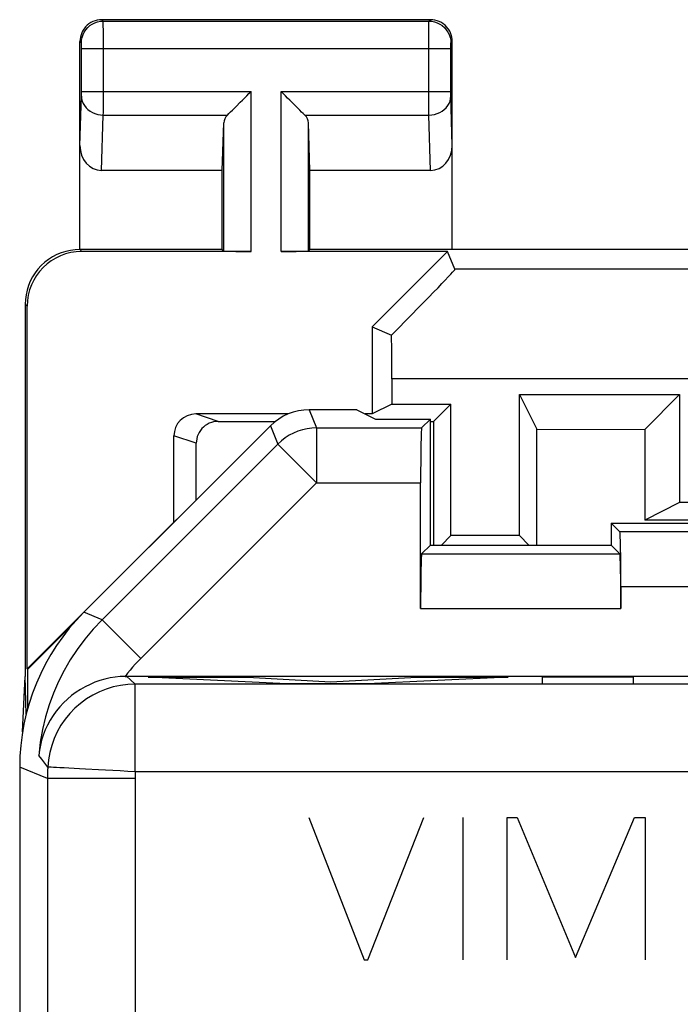
# Model space of a CAD drawing. Units: millimetres. Extents: x -33 to 34.3, y -24.9 to 24.1.
# Drawn here: x -33 to -26.9, y 15.1 to 24.1 of the extents above; entities that cross this region are included whole.
import ezdxf

# ---------------------------------------------------------------- set-up
doc = ezdxf.new("R2010")
doc.units = ezdxf.units.MM
doc.header["$LTSCALE"] = 16.335
doc.layers.get('0').update_dxf_attribs({"linetype": 'CONTINUOUS'})
for name, color, linetype in [('ASSI', 7, 'CONTINUOUS'), ('CURVE', 7, 'CONTINUOUS'), ('DRAFT', 7, 'CONTINUOUS'), ('RACCORDO', 7, 'CONTINUOUS')]:
    doc.layers.add(name, color=color, linetype=linetype)

msp = doc.modelspace()

# ---------------------------------------------------------------- linework, layer by layer
at = {"color": 250, "linetype": 'CONTINUOUS'}
for p, q in [((-30.3259, 20.5267), (-30.2572, 20.3607)), ((-30.6794, 20.3803), (-30.6107, 20.2143)), ((-30.2572, 20.3607), (-30.2572, 19.8608)), ((-30.2572, 20.3607), (-29.299, 20.3607)), ((-30.6107, 20.2143), (-32.2168, 18.6082)), ((-30.2572, 19.8608), (-30.6107, 20.2143)), ((-30.2572, 19.8608), (-31.8634, 18.2546)), ((-30.2572, 19.8608), (-29.3076, 19.8608)), ((-16.149, 19.4107), (-27.4881, 19.4107)), ((-29.299, 19.2107), (-27.4881, 19.2107)), ((-16.1576, 18.9108), (-27.4795, 18.9108)), ((-32.2168, 18.6082), (-32.3828, 18.6769)), ((-29.3076, 18.7108), (-27.4795, 18.7108)), ((-31.8634, 18.2546), (-32.2169, 18.6081)), ((-31.9898, 18.0912), (-31.9576, 18.061)), ((-31.9576, 18.061), (-31.9137, 18.0203)), ((-31.9137, 17.2204), (-31.9137, 18.0203)), ((25.9684, 18.0203), (-31.9137, 18.0203)), ((-32.7677, 17.3334), (-32.7949, 17.369)), ((-32.7403, 17.2977), (-32.7677, 17.3334)), ((-32.7125, 17.262), (-32.7403, 17.2977)), ((-32.7152, 17.1579), (-32.9685, 17.2629)), ((-32.368, 17.2442), (-32.423, 17.2468)), ((26.7683, 17.2204), (-31.9137, 17.2204)), ((-31.9153, 17.1579), (-32.7152, 17.1579))]:
    msp.add_line(p, q, dxfattribs=at)
at = {"color": 7, "linetype": 'CONTINUOUS'}
for p, q in [((-29.8896, 20.5267), (-30.3259, 20.5267)), ((-29.2185, 20.4412), (-29.299, 20.3607)), ((-30.6794, 20.3803), (-32.3828, 18.6769)), ((-29.3076, 18.7108), (-29.3076, 19.8608)), ((-27.5685, 19.4912), (-27.4881, 19.4107)), ((-27.5685, 19.4912), (-25.2185, 19.4912)), ((-29.2185, 19.2912), (-29.299, 19.2107)), ((-27.5685, 19.2912), (-27.4881, 19.2107)), ((-27.4795, 18.9108), (-27.4795, 18.7108)), ((-32.0049, 18.091), (-31.9999, 18.0911)), ((-31.9999, 18.0911), (-31.9949, 18.0912)), ((-31.9949, 18.0912), (-31.9898, 18.0912)), ((26.0472, 18.0912), (-31.9898, 18.0912)), ((-32.9685, 17.2629), (-32.9685, -18.0805))]:
    msp.add_line(p, q, dxfattribs=at)
at = {"color": 250, "linetype": 'CONTINUOUS'}
for points in [[(-30.2572, 20.3607), (-30.3004, 20.3589), (-30.3434, 20.3532), (-30.3859, 20.3439), (-30.4276, 20.3308), (-30.468, 20.3141), (-30.5068, 20.2939), (-30.5437, 20.2705), (-30.5784, 20.2439), (-30.6107, 20.2143)], [(-32.2168, 18.6082), (-32.2989, 18.5211), (-32.3746, 18.4305), (-32.4438, 18.3369), (-32.5063, 18.2415), (-32.5626, 18.144), (-32.6133, 18.0432), (-32.6586, 17.9391), (-32.698, 17.8323), (-32.7317, 17.7217), (-32.7594, 17.6072), (-32.7806, 17.4895), (-32.7949, 17.369)], [(-31.8634, 18.2546), (-31.889, 18.2283), (-31.9139, 18.2015), (-31.9379, 18.1744), (-31.9611, 18.147), (-31.9834, 18.1192), (-32.0049, 18.091)], [(-31.9137, 18.0203), (-31.9811, 18.0174), (-32.048, 18.0089), (-32.114, 17.9948), (-32.1785, 17.9751), (-32.2412, 17.9501), (-32.3015, 17.9199), (-32.3591, 17.8847), (-32.4135, 17.8448), (-32.4643, 17.8005), (-32.5112, 17.752), (-32.5539, 17.6997), (-32.592, 17.6441), (-32.6253, 17.5854), (-32.6536, 17.5241), (-32.6766, 17.4607), (-32.6941, 17.3956), (-32.7061, 17.3292), (-32.7125, 17.262)], [(-32.7125, 17.262), (-32.713, 17.2505), (-32.7135, 17.2389), (-32.714, 17.2274), (-32.7144, 17.2158), (-32.7147, 17.2042), (-32.7149, 17.1927), (-32.7151, 17.1811), (-32.7152, 17.1695), (-32.7152, 11.8042)], [(-32.423, 17.2468), (-32.5213, 17.2523), (-32.5638, 17.2542), (-32.6013, 17.2562), (-32.6339, 17.2582), (-32.6612, 17.2594), (-32.6826, 17.2605), (-32.6982, 17.2616), (-32.7082, 17.2622), (-32.7125, 17.262)], [(-31.9137, 17.2204), (-31.9825, 17.2233), (-32.0509, 17.227), (-32.1185, 17.2311), (-32.1844, 17.2346), (-32.2482, 17.2376), (-32.368, 17.2442)], [(-31.9137, 17.2204), (-31.914, 17.2135), (-31.9143, 17.2065), (-31.9146, 17.1996), (-31.9148, 17.1927), (-31.915, 17.1857), (-31.9151, 17.1788), (-31.9152, 17.1718), (-31.9153, 17.1649), (-31.9153, 11.8042)]]:
    msp.add_lwpolyline(points, dxfattribs=at)
at = {"color": 7, "linetype": 'CONTINUOUS'}
msp.add_lwpolyline([(-32.0049, 18.091), (-32.0509, 18.0887), (-32.0973, 18.0839), (-32.1437, 18.0765), (-32.1901, 18.0661), (-32.2362, 18.0529), (-32.2818, 18.037), (-32.3266, 18.0182), (-32.3705, 17.9967), (-32.4132, 17.9724), (-32.4544, 17.9456), (-32.4941, 17.9161), (-32.5321, 17.8842), (-32.5682, 17.8498), (-32.6023, 17.8131), (-32.6341, 17.7743), (-32.6636, 17.7333), (-32.6904, 17.6904), (-32.7144, 17.6463), (-32.7353, 17.6013), (-32.7532, 17.5555), (-32.768, 17.5091), (-32.7799, 17.4625), (-32.7888, 17.4157), (-32.7949, 17.369)], dxfattribs=at)
for centre, major_axis, ratio, start_param, end_param in [((-30.3259, 20.0266), (-0.1914, 0.462), 0.999822, -0.392636, 0.392636), ((-29.2988, 19.8608), (0, 0.5), 0.017455, 0.017453, 1.570796), ((-27.4882, 18.9108), (0, 0.5), 0.017455, -1.570796, -0.017453), ((-29.2988, 18.7108), (0, 0.5), 0.017455, 0.017453, 1.570796), ((-27.4882, 18.7108), (0, 0.5), 0.017455, -1.570796, -0.017453), ((-30.9682, 17.2626), (1.8481, -0.7655), 0.999822, 2.748957, 3.534229)]:
    msp.add_ellipse(centre, major_axis=major_axis, ratio=ratio, start_param=start_param, end_param=end_param, dxfattribs=at)
at = {"layer": 'ASSI', "color": 250, "linetype": 'CONTINUOUS'}
for p, q in [((-32.2054, 24.078), (-32.2186, 24.0912)), ((-32.2054, 24.078), (-29.2317, 24.078)), ((-32.205, 24.0551), (-32.2052, 24.0718)), ((-32.2047, 23.9736), (-32.205, 24.0551)), ((-29.2324, 23.9491), (-29.2322, 24.0292)), ((-29.2322, 24.0292), (-29.232, 24.0624)), ((-29.2317, 24.078), (-29.2185, 24.0912)), ((-32.2045, 23.8281), (-32.2047, 23.9736)), ((-29.2325, 23.8381), (-29.2324, 23.9491)), ((-32.4054, 23.8781), (-32.4185, 23.8912)), ((-32.4047, 23.8612), (-32.4049, 23.8682)), ((-32.4046, 23.8528), (-32.4047, 23.8612)), ((-32.4045, 23.8384), (-32.4046, 23.8528)), ((-29.0326, 23.8281), (-29.0325, 23.8409)), ((-29.0325, 23.8409), (-29.0324, 23.8523)), ((-29.0324, 23.8523), (-29.0323, 23.8609)), ((-29.0323, 23.8609), (-29.0322, 23.8666)), ((-29.0322, 23.8666), (-29.0322, 23.8699)), ((-29.0317, 23.8781), (-29.0185, 23.8912)), ((-32.4045, 23.4311), (-32.4045, 23.8384)), ((-32.4045, 23.8281), (-29.0326, 23.8281)), ((-32.2048, 23.244), (-32.2045, 23.8281)), ((-29.2325, 23.394), (-29.2325, 23.8381)), ((-29.0325, 23.4245), (-29.0326, 23.8281)), ((-32.4185, 22.9428), (-32.4049, 23.3946)), ((-32.4049, 23.3946), (-32.4048, 23.4002)), ((-32.4048, 23.4002), (-32.4047, 23.4068)), ((-32.4047, 23.4068), (-32.4046, 23.4184)), ((-32.4046, 23.4184), (-32.4045, 23.4311)), ((-32.4045, 23.4355), (-32.2045, 23.4355)), ((-32.2045, 23.4355), (-30.8554, 23.4355)), ((-30.8554, 21.9737), (-30.8554, 23.4355)), ((-30.5817, 21.9737), (-30.5817, 23.4355)), ((-30.5817, 23.4355), (-29.0326, 23.4355)), ((-29.2324, 23.2856), (-29.2325, 23.394)), ((-29.0325, 23.412), (-29.0325, 23.4245)), ((-29.0324, 23.4036), (-29.0325, 23.412)), ((-29.0323, 23.3985), (-29.0324, 23.4036)), ((-29.0322, 23.3944), (-29.0323, 23.3985)), ((-29.0185, 22.9428), (-29.0322, 23.3944)), ((-32.2202, 22.7138), (-32.205, 23.219)), ((-32.205, 23.219), (-32.2048, 23.244)), ((-32.205, 23.219), (-31.0719, 23.219)), ((-30.3652, 23.219), (-29.2321, 23.219)), ((-29.2321, 23.219), (-29.2324, 23.2856)), ((-29.2168, 22.7138), (-29.2321, 23.219)), ((-31.1054, 21.978), (-31.1054, 23.1494)), ((-30.3317, 21.978), (-30.3317, 23.1494)), ((-32.4012, 21.9737), (-32.4185, 21.9912)), ((-25.139, 21.8111), (-28.9939, 21.8111)), ((-32.9011, 21.4738), (-32.9185, 21.4913)), ((-25.1259, 20.8112), (-29.5713, 20.8112)), ((-30.3259, 20.5267), (-30.2572, 20.3607)), ((-30.6794, 20.3803), (-30.6107, 20.2143)), ((-30.2572, 20.3607), (-30.2572, 19.8608)), ((-30.2572, 20.3607), (-29.299, 20.3607)), ((-30.6107, 20.2143), (-32.2168, 18.6082)), ((-30.2572, 19.8608), (-30.6107, 20.2143)), ((-30.2572, 19.8608), (-31.8634, 18.2546)), ((-30.2572, 19.8608), (-29.3076, 19.8608)), ((-16.149, 19.4107), (-27.4881, 19.4107)), ((-29.299, 19.2107), (-27.4881, 19.2107)), ((-16.1576, 18.9108), (-27.4795, 18.9108)), ((-32.2168, 18.6082), (-32.3828, 18.6769)), ((-29.3076, 18.7108), (-27.4795, 18.7108)), ((-31.8634, 18.2546), (-32.2169, 18.6081)), ((-31.9898, 18.0912), (-31.9576, 18.061)), ((-31.9576, 18.061), (-31.9137, 18.0203)), ((-31.9137, 17.2204), (-31.9137, 18.0203)), ((25.9684, 18.0203), (-31.9137, 18.0203)), ((-32.7677, 17.3334), (-32.7949, 17.369)), ((-32.7403, 17.2977), (-32.7677, 17.3334)), ((-32.7125, 17.262), (-32.7403, 17.2977)), ((-32.7152, 17.1579), (-32.9685, 17.2629)), ((-32.368, 17.2442), (-32.423, 17.2468)), ((26.7683, 17.2204), (-31.9137, 17.2204)), ((-31.9153, 17.1579), (-32.7152, 17.1579))]:
    msp.add_line(p, q, dxfattribs=at)
at = {"layer": 'ASSI', "color": 7, "linetype": 'CONTINUOUS'}
for p, q in [((-29.2185, 24.0912), (-32.2186, 24.0912)), ((-32.4185, 21.9912), (-32.4185, 23.8912)), ((-29.0185, 21.9912), (-29.0185, 23.8912)), ((-31.1185, 22.7138), (-31.1054, 23.1494)), ((-30.3185, 22.7138), (-30.3317, 23.1494)), ((-31.1185, 22.7138), (-32.2202, 22.7138)), ((-31.1185, 21.9912), (-31.1185, 22.7138)), ((-30.3185, 21.9912), (-30.3185, 22.7138)), ((-29.2168, 22.7138), (-30.3185, 22.7138)), ((-31.1185, 21.9912), (-32.4185, 21.9912)), ((-30.8554, 21.9737), (-32.4012, 21.9737)), ((-31.1185, 21.9912), (-31.1054, 21.978)), ((-29.0613, 21.9737), (-30.5817, 21.9737)), ((-30.3185, 21.9912), (-30.3317, 21.978)), ((-26.2685, 21.9912), (-30.3185, 21.9912)), ((-29.0613, 21.9737), (-29.7511, 21.284)), ((-28.9939, 21.8111), (-29.0613, 21.9737)), ((-32.9185, 21.4913), (-32.9185, 18.0912)), ((-32.9011, 18.1586), (-32.9011, 21.4738)), ((-29.7511, 21.284), (-29.7511, 20.4886)), ((-29.7511, 21.284), (-29.5727, 21.2101)), ((-29.5713, 20.8112), (-29.5713, 20.5785)), ((-28.4058, 19.3785), (-28.4058, 20.6657)), ((-28.4058, 20.6657), (-28.2473, 20.3487)), ((-28.4058, 20.6657), (-26.944, 20.6657)), ((-26.944, 20.6657), (-27.2614, 20.3483)), ((-26.944, 20.6657), (-26.944, 19.6785)), ((-29.8896, 20.5267), (-30.3259, 20.5267)), ((-29.8896, 20.5267), (-29.7185, 20.4412)), ((-29.5713, 20.5785), (-29.7511, 20.4886)), ((-29.5713, 20.5785), (-29.0313, 20.5785)), ((-29.1896, 20.4201), (-29.0313, 20.5785)), ((-29.0313, 19.3785), (-29.0313, 20.5785)), ((-29.7185, 20.4412), (-29.2185, 20.4412)), ((-29.2185, 20.4412), (-29.299, 20.3607)), ((-29.2185, 19.2912), (-29.2185, 20.4412)), ((-30.6794, 20.3803), (-32.9011, 18.1586)), ((-29.1896, 20.4201), (-29.19, 19.2912)), ((-28.2469, 19.2912), (-28.2473, 20.3487)), ((-28.2473, 20.3487), (-27.2614, 20.3483)), ((-27.2614, 20.3483), (-27.262, 19.5194)), ((-29.3076, 18.7108), (-29.3076, 19.8608)), ((-26.944, 19.6785), (-27.262, 19.5194)), ((-16.6931, 19.6785), (-26.944, 19.6785)), ((-27.5685, 19.4912), (-27.5685, 19.2912)), ((-27.5685, 19.4912), (-27.4881, 19.4107)), ((-27.5685, 19.4912), (-25.2185, 19.4912)), ((-25.2185, 19.5191), (-27.262, 19.5194)), ((-29.1185, 19.2912), (-29.0313, 19.3785)), ((-28.4058, 19.3785), (-29.0313, 19.3785)), ((-28.3185, 19.2912), (-28.4058, 19.3785)), ((-29.2185, 19.2912), (-29.299, 19.2107)), ((-29.2185, 19.2912), (-27.5685, 19.2912)), ((-27.5685, 19.2912), (-27.4881, 19.2107)), ((-27.4795, 18.9108), (-27.4795, 18.7108)), ((-32.478, 18.5743), (-32.8958, 18.1565)), ((-32.9416, 17.5837), (-32.9185, 18.0912)), ((-32.9081, 17.7471), (-32.9185, 18.0912)), ((-32.8958, 18.1565), (-32.9011, 18.1586)), ((-32.8958, 17.7953), (-32.8958, 18.1565)), ((-32.0049, 18.091), (-31.9999, 18.0911)), ((-31.9999, 18.0911), (-31.9949, 18.0912)), ((-31.9949, 18.0912), (-31.9898, 18.0912)), ((26.0472, 18.0912), (-31.9898, 18.0912)), ((-32.9685, 17.2629), (-32.9685, -18.0805))]:
    msp.add_line(p, q, dxfattribs=at)
for points in [[(-32.2186, 24.0912), (-32.2393, 24.0901), (-32.2599, 24.0869), (-32.2802, 24.0815), (-32.2999, 24.0739), (-32.3188, 24.0643), (-32.3364, 24.0528), (-32.3525, 24.0397), (-32.3671, 24.0252), (-32.3801, 24.0091), (-32.3916, 23.9914), (-32.4012, 23.9725), (-32.4088, 23.9528), (-32.4142, 23.9326), (-32.4175, 23.912), (-32.4185, 23.8912)], [(-29.0185, 23.8912), (-29.0196, 23.912), (-29.0229, 23.9326), (-29.0283, 23.9528), (-29.0358, 23.9725), (-29.0455, 23.9914), (-29.0569, 24.0091), (-29.07, 24.0252), (-29.0846, 24.0397), (-29.1006, 24.0528), (-29.1183, 24.0643), (-29.1372, 24.0739), (-29.1569, 24.0815), (-29.1771, 24.0869), (-29.1977, 24.0901), (-29.2185, 24.0912)], [(-30.9918, 23.2991), (-30.9543, 23.3366), (-30.9349, 23.3561), (-30.9152, 23.3757), (-30.8953, 23.3955), (-30.8753, 23.4154), (-30.8554, 23.4355)], [(-30.4452, 23.2991), (-30.4827, 23.3367), (-30.5022, 23.356), (-30.5219, 23.3757), (-30.5416, 23.3957), (-30.5615, 23.4156), (-30.5817, 23.4355)], [(-31.0719, 23.219), (-31.0583, 23.2331), (-31.0432, 23.2481), (-31.0269, 23.264), (-31.0097, 23.2811), (-30.9918, 23.2991)], [(-30.3652, 23.219), (-30.3792, 23.2326), (-30.3942, 23.2477), (-30.4102, 23.264), (-30.4272, 23.2812), (-30.4452, 23.2991)], [(-32.4185, 21.9912), (-32.4621, 21.9893), (-32.5054, 21.9836), (-32.5479, 21.9742), (-32.5895, 21.9611), (-32.6299, 21.9444), (-32.6685, 21.9243), (-32.7053, 21.9009), (-32.7399, 21.8743), (-32.7721, 21.8448), (-32.8016, 21.8127), (-32.8281, 21.7781), (-32.8516, 21.7413), (-32.8717, 21.7026), (-32.8884, 21.6623), (-32.9015, 21.6207), (-32.9109, 21.5781), (-32.9166, 21.5348), (-32.9185, 21.4913)], [(-32.0049, 18.091), (-32.0509, 18.0887), (-32.0973, 18.0839), (-32.1437, 18.0765), (-32.1901, 18.0661), (-32.2362, 18.0529), (-32.2818, 18.037), (-32.3266, 18.0182), (-32.3705, 17.9967), (-32.4132, 17.9724), (-32.4544, 17.9456), (-32.4941, 17.9161), (-32.5321, 17.8842), (-32.5682, 17.8498), (-32.6023, 17.8131), (-32.6341, 17.7743), (-32.6636, 17.7333), (-32.6904, 17.6904), (-32.7144, 17.6463), (-32.7353, 17.6013), (-32.7532, 17.5555), (-32.768, 17.5091), (-32.7799, 17.4625), (-32.7888, 17.4157), (-32.7949, 17.369)]]:
    msp.add_lwpolyline(points, dxfattribs=at)
at = {"layer": 'ASSI', "color": 250, "linetype": 'CONTINUOUS'}
for points in [[(-32.4054, 23.8781), (-32.4036, 23.9041), (-32.3985, 23.9298), (-32.3901, 23.9546), (-32.3786, 23.978), (-32.364, 23.9998), (-32.3468, 24.0194), (-32.3271, 24.0367), (-32.3054, 24.0512), (-32.2819, 24.0628), (-32.2571, 24.0712), (-32.2315, 24.0763), (-32.2054, 24.078)], [(-32.2052, 24.0718), (-32.2053, 24.0762), (-32.2054, 24.078)], [(-29.232, 24.0624), (-29.2319, 24.0707), (-29.2318, 24.0737), (-29.2318, 24.0759), (-29.2317, 24.0774), (-29.2317, 24.078)], [(-29.2317, 24.078), (-29.2056, 24.0763), (-29.1799, 24.0712), (-29.1552, 24.0628), (-29.1317, 24.0512), (-29.11, 24.0367), (-29.0903, 24.0194), (-29.073, 23.9998), (-29.0585, 23.978), (-29.0469, 23.9546), (-29.0385, 23.9298), (-29.0334, 23.9041), (-29.0317, 23.8781)], [(-32.4049, 23.8682), (-32.4049, 23.871), (-32.405, 23.8735), (-32.4051, 23.8754), (-32.4052, 23.8768), (-32.4053, 23.8777), (-32.4054, 23.8781)], [(-29.0322, 23.8699), (-29.0321, 23.8727), (-29.032, 23.8739), (-29.032, 23.8749), (-29.0319, 23.8758), (-29.0319, 23.8766), (-29.0318, 23.8772), (-29.0318, 23.8776), (-29.0317, 23.8779), (-29.0317, 23.8781)], [(-32.4049, 23.3922), (-32.403, 23.3697), (-32.3978, 23.3476), (-32.3892, 23.3263), (-32.3776, 23.3061), (-32.363, 23.2873), (-32.3458, 23.2703), (-32.3261, 23.2553), (-32.3045, 23.2427), (-32.2811, 23.2326), (-32.2565, 23.2252), (-32.2309, 23.2207), (-32.205, 23.219)], [(-29.2321, 23.219), (-29.2061, 23.2207), (-29.1806, 23.2252), (-29.156, 23.2326), (-29.1326, 23.2427), (-29.1109, 23.2553), (-29.0913, 23.2703), (-29.0741, 23.2873), (-29.0595, 23.3061), (-29.0478, 23.3263), (-29.0393, 23.3476), (-29.034, 23.3697), (-29.0321, 23.3922)], [(-30.2572, 20.3607), (-30.3004, 20.3589), (-30.3434, 20.3532), (-30.3859, 20.3439), (-30.4276, 20.3308), (-30.468, 20.3141), (-30.5068, 20.2939), (-30.5437, 20.2705), (-30.5784, 20.2439), (-30.6107, 20.2143)], [(-32.2168, 18.6082), (-32.2989, 18.5211), (-32.3746, 18.4305), (-32.4438, 18.3369), (-32.5063, 18.2415), (-32.5626, 18.144), (-32.6133, 18.0432), (-32.6586, 17.9391), (-32.698, 17.8323), (-32.7317, 17.7217), (-32.7594, 17.6072), (-32.7806, 17.4895), (-32.7949, 17.369)], [(-31.8634, 18.2546), (-31.889, 18.2283), (-31.9139, 18.2015), (-31.9379, 18.1744), (-31.9611, 18.147), (-31.9834, 18.1192), (-32.0049, 18.091)], [(-31.9137, 18.0203), (-31.9811, 18.0174), (-32.048, 18.0089), (-32.114, 17.9948), (-32.1785, 17.9751), (-32.2412, 17.9501), (-32.3015, 17.9199), (-32.3591, 17.8847), (-32.4135, 17.8448), (-32.4643, 17.8005), (-32.5112, 17.752), (-32.5539, 17.6997), (-32.592, 17.6441), (-32.6253, 17.5854), (-32.6536, 17.5241), (-32.6766, 17.4607), (-32.6941, 17.3956), (-32.7061, 17.3292), (-32.7125, 17.262)], [(-32.7125, 17.262), (-32.713, 17.2505), (-32.7135, 17.2389), (-32.714, 17.2274), (-32.7144, 17.2158), (-32.7147, 17.2042), (-32.7149, 17.1927), (-32.7151, 17.1811), (-32.7152, 17.1695), (-32.7152, 11.8042)], [(-32.423, 17.2468), (-32.5213, 17.2523), (-32.5638, 17.2542), (-32.6013, 17.2562), (-32.6339, 17.2582), (-32.6612, 17.2594), (-32.6826, 17.2605), (-32.6982, 17.2616), (-32.7082, 17.2622), (-32.7125, 17.262)], [(-31.9137, 17.2204), (-31.9825, 17.2233), (-32.0509, 17.227), (-32.1185, 17.2311), (-32.1844, 17.2346), (-32.2482, 17.2376), (-32.368, 17.2442)], [(-31.9137, 17.2204), (-31.914, 17.2135), (-31.9143, 17.2065), (-31.9146, 17.1996), (-31.9148, 17.1927), (-31.915, 17.1857), (-31.9151, 17.1788), (-31.9152, 17.1718), (-31.9153, 17.1649), (-31.9153, 11.8042)]]:
    msp.add_lwpolyline(points, dxfattribs=at)
at = {"layer": 'ASSI', "color": 7, "linetype": 'CONTINUOUS'}
for centre, major_axis, ratio, start_param, end_param in [((-30.8554, 23.1469), (0.25, 0), 0.57735, 2.617994, 3.124139), ((-30.5817, 23.1469), (0.25, 0), 0.57735, 0.017453, 0.523599), ((-32.2185, 22.9448), (0.007, 0.2309), 0.865926, -4.677489, -3.115419), ((-29.2186, 22.9448), (-0.007, 0.2309), 0.865926, -3.167766, -1.605696), ((-32.401, 21.4737), (0.3537, -0.3537), 0.999695, 2.356347, 3.926839), ((-30.8554, 21.9781), (0.25, 0), 0.017455, -3.124139, -1.570796), ((-30.5817, 21.9781), (0.25, 0), 0.017455, -1.570796, -0.017453), ((-29.9942, 20.8112), (1.0002, 0.9999), 0.012341, -1.148202, -0.005109), ((-29.5887, 20.8112), (0, 1), 0.017455, -1.570796, -1.160546), ((-30.3259, 20.0266), (-0.1914, 0.462), 0.999822, -0.392636, 0.392636), ((-29.2988, 19.8608), (0, 0.5), 0.017455, 0.017453, 1.570796), ((-27.4882, 18.9108), (0, 0.5), 0.017455, -1.570796, -0.017453), ((-29.2988, 18.7108), (0, 0.5), 0.017455, 0.017453, 1.570796), ((-27.4882, 18.7108), (0, 0.5), 0.017455, -1.570796, -0.017453), ((-30.9682, 17.2626), (1.8481, -0.7655), 0.999822, 2.748957, 3.534229)]:
    msp.add_ellipse(centre, major_axis=major_axis, ratio=ratio, start_param=start_param, end_param=end_param, dxfattribs=at)
at = {"layer": 'CURVE', "color": 250, "linetype": 'CONTINUOUS'}
for p, q in [((-31.7969, 18.0851), (-30.89, 18.0851)), ((-30.5289, 18.0223), (-31.7969, 18.0851)), ((-30.89, 18.0851), (-30.1276, 18.0418)), ((-30.1276, 18.0418), (-29.3419, 18.0851)), ((-28.5076, 18.0851), (-29.7932, 18.0223)), ((-29.3419, 18.0851), (-28.5076, 18.0851)), ((-28.1978, 18.0851), (-28.1978, 18.0223)), ((-27.363, 18.0851), (-28.1978, 18.0851)), ((-27.363, 18.0223), (-27.363, 18.0851)), ((-29.7932, 18.0223), (-30.5289, 18.0223)), ((-28.1978, 18.0223), (-27.363, 18.0223)), ((-30.3294, 16.8005), (-29.8234, 15.5005)), ((-29.7894, 15.5005), (-29.2794, 16.8005)), ((-28.9234, 16.8005), (-28.9234, 15.5005)), ((-28.5174, 15.5005), (-28.5174, 16.8005)), ((-28.5174, 16.8005), (-28.4274, 16.8005)), ((-28.4274, 16.8005), (-27.8934, 15.5225)), ((-27.8934, 15.5225), (-27.3534, 16.8005)), ((-27.3534, 16.8005), (-27.2574, 16.8005)), ((-27.2574, 16.8005), (-27.2574, 15.5005)), ((-29.8234, 15.5005), (-29.7894, 15.5005))]:
    msp.add_line(p, q, dxfattribs=at)
at = {"layer": 'DRAFT', "color": 7, "linetype": 'CONTINUOUS'}
for p, q in [((-29.8896, 20.5267), (-29.7185, 20.4412)), ((-29.7185, 20.4412), (-29.2185, 20.4412)), ((-29.2185, 19.2912), (-29.2185, 20.4412)), ((-27.5685, 19.4912), (-27.5685, 19.2912)), ((-29.2185, 19.2912), (-27.5685, 19.2912))]:
    msp.add_line(p, q, dxfattribs=at)
at = {"layer": 'RACCORDO', "color": 250, "linetype": 'CONTINUOUS'}
for p, q in [((-31.1564, 20.4205), (-31.3607, 20.4886)), ((-31.3563, 20.2205), (-31.5607, 20.2886))]:
    msp.add_line(p, q, dxfattribs=at)
at = {"layer": 'RACCORDO', "color": 7, "linetype": 'CONTINUOUS'}
for p, q in [((-30.5161, 20.4886), (-31.3607, 20.4886)), ((-29.7511, 20.4886), (-29.8133, 20.4886)), ((-31.1564, 20.4205), (-30.6333, 20.4204)), ((-29.2185, 20.4201), (-29.1896, 20.4201)), ((-31.5607, 19.499), (-31.5607, 20.2886)), ((-31.3558, 19.7039), (-31.3563, 20.2205))]:
    msp.add_line(p, q, dxfattribs=at)
msp.add_lwpolyline([(-31.1564, 20.4205), (-31.1771, 20.4194), (-31.1977, 20.4162), (-31.2179, 20.4109), (-31.2376, 20.4033), (-31.2565, 20.3937), (-31.2742, 20.3822), (-31.2903, 20.3692), (-31.3048, 20.3546), (-31.3179, 20.3385), (-31.3295, 20.3209), (-31.3391, 20.3019), (-31.3467, 20.2821), (-31.3521, 20.2618), (-31.3553, 20.2412), (-31.3563, 20.2205)], dxfattribs=at)
msp.add_ellipse((-31.3606, 20.2886), major_axis=(0.1898, -0.0633), ratio=0.999619, start_param=1.8926, end_param=3.463168, dxfattribs=at)

doc.saveas('drawing.dxf')
